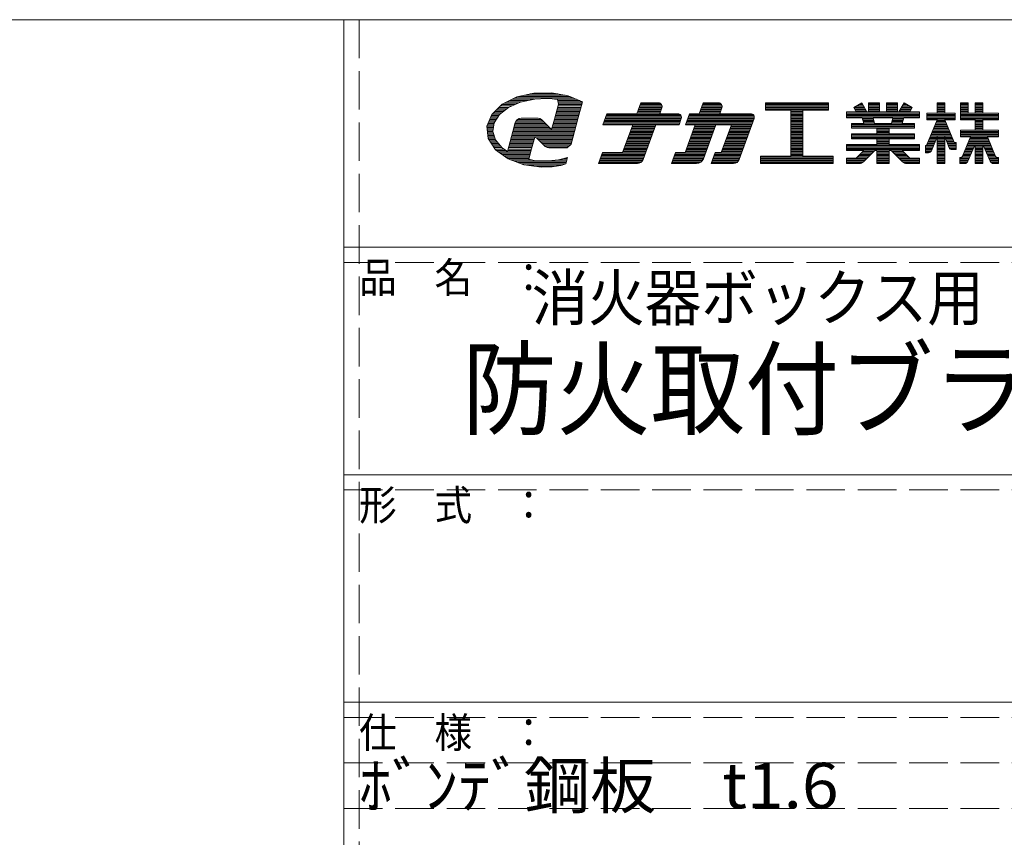
# Model space of a CAD drawing. Units: millimetres. Extents: x -226 to 184, y -136 to 144.
# Drawn here: x 81 to 146, y 90 to 144 of the extents above; entities that cross this region are included whole.
import ezdxf

# ---------------------------------------------------------------- set-up
doc = ezdxf.new("R2010")
doc.units = ezdxf.units.MM
doc.linetypes.add('JWW_DASHED3', pattern=[3.386667, 2.54, -0.846667])
doc.layers.add('_0-f_', color=7, linetype='Continuous')
doc.layers.add('ADD_LINE', color=7, linetype='Continuous')
doc.styles.add('ＭＳ ゴシック', font='txt', dxfattribs={"height": 1})

msp = doc.modelspace()

# ---------------------------------------------------------------- linework, layer by layer
at = {"layer": '_0-f_', "color": 7, "linetype": 'Continuous', "lineweight": 5}
for p, q in [((173.796, 144.399), (-226.204, 144.399)), ((102.796, 144.399), (102.796, -132.601)), ((115.309, 139.558), (114.183, 139.302)), ((116.492, 139.578), (115.309, 139.558)), ((117.571, 139.382), (116.492, 139.578)), ((114.183, 139.302), (113.225, 138.822)), ((114.265, 138.885), (113.35, 138.885)), ((114.494, 138.974), (113.528, 138.974)), ((113.632, 138.604), (114.438, 138.962)), ((114.912, 139.062), (113.705, 139.062)), ((115.331, 139.151), (113.882, 139.151)), ((117.912, 139.24), (114.059, 139.24)), ((117.7, 139.328), (114.299, 139.328)), ((114.438, 138.962), (115.367, 139.159)), ((117.379, 139.417), (114.689, 139.417)), ((116.892, 139.505), (115.078, 139.505)), ((115.367, 139.159), (116.14, 139.193)), ((116.14, 139.193), (116.513, 139.172)), ((116.513, 139.172), (116.876, 139.126)), ((118.124, 139.151), (116.675, 139.151)), ((116.876, 139.126), (116.933, 138.833)), ((118.336, 139.062), (116.888, 139.062)), ((118.511, 138.974), (116.905, 138.974)), ((118.488, 138.885), (116.923, 138.885)), ((118.515, 138.988), (117.571, 139.382)), ((118.214, 137.864), (118.515, 138.988)), ((122.354, 138.916), (122.092, 138.196)), ((122.092, 138.196), (122.354, 138.916)), ((123.658, 138.876), (122.339, 138.876)), ((123.526, 138.916), (122.354, 138.916)), ((122.354, 138.916), (123.526, 138.916)), ((126.47, 138.916), (126.208, 138.196)), ((126.208, 138.196), (126.47, 138.916)), ((127.613, 138.876), (126.455, 138.876)), ((127.482, 138.916), (126.47, 138.916)), ((126.47, 138.916), (127.482, 138.916)), ((134.728, 138.916), (130.568, 138.916)), ((130.568, 138.916), (130.568, 138.436)), ((130.568, 138.916), (134.728, 138.916)), ((130.568, 138.916), (130.568, 138.436)), ((134.728, 138.876), (130.568, 138.876)), ((134.728, 138.436), (134.728, 138.916)), ((134.728, 138.916), (134.728, 138.436)), ((136.924, 138.916), (136.394, 138.609)), ((136.394, 138.609), (136.924, 138.916)), ((136.947, 138.876), (136.855, 138.876)), ((137.266, 138.324), (136.924, 138.916)), ((137.266, 138.324), (136.924, 138.916)), ((138.081, 138.916), (137.361, 138.916)), ((137.361, 138.916), (137.361, 138.324)), ((137.361, 138.916), (137.361, 138.324)), ((137.361, 138.916), (138.081, 138.916)), ((138.081, 138.876), (137.361, 138.876)), ((138.081, 138.324), (138.081, 138.916)), ((138.081, 138.916), (138.081, 138.324)), ((139.281, 138.916), (138.561, 138.916)), ((138.561, 138.916), (138.561, 138.324)), ((138.561, 138.916), (138.561, 138.324)), ((138.561, 138.916), (139.281, 138.916)), ((139.281, 138.876), (138.561, 138.876)), ((139.281, 138.324), (139.281, 138.916)), ((139.281, 138.916), (139.281, 138.324)), ((139.719, 138.916), (139.376, 138.324)), ((139.376, 138.324), (139.719, 138.916)), ((139.788, 138.876), (139.696, 138.876)), ((140.249, 138.609), (139.719, 138.916)), ((140.249, 138.609), (139.719, 138.916)), ((142.405, 138.916), (141.885, 138.916)), ((141.885, 138.916), (141.885, 138.236)), ((141.885, 138.236), (141.885, 138.916)), ((141.885, 138.916), (142.405, 138.916)), ((142.405, 138.876), (141.885, 138.876)), ((142.405, 138.236), (142.405, 138.916)), ((142.405, 138.236), (142.405, 138.916)), ((143.925, 138.916), (143.425, 138.916)), ((143.425, 138.916), (143.425, 137.796)), ((143.425, 138.916), (143.925, 138.916)), ((143.425, 137.796), (143.425, 138.916)), ((143.925, 138.876), (143.425, 138.876)), ((143.925, 138.236), (143.925, 138.916)), ((143.925, 138.236), (143.925, 138.916)), ((144.909, 138.916), (144.389, 138.916)), ((144.389, 138.916), (144.389, 138.236)), ((144.389, 138.916), (144.389, 138.236)), ((144.389, 138.916), (144.909, 138.916)), ((144.909, 138.876), (144.389, 138.876)), ((144.909, 138.236), (144.909, 138.916)), ((144.909, 138.916), (144.909, 138.236)), ((113.225, 138.822), (112.536, 138.154)), ((113.202, 138.265), (112.651, 138.265)), ((113.314, 138.353), (112.742, 138.353)), ((113.426, 138.442), (112.833, 138.442)), ((113.539, 138.531), (112.924, 138.531)), ((113.666, 138.619), (113.02, 138.619)), ((113.043, 138.14), (113.632, 138.604)), ((113.866, 138.708), (113.107, 138.708)), ((114.065, 138.797), (113.198, 138.797)), ((116.933, 138.833), (116.665, 137.833)), ((118.321, 138.265), (116.781, 138.265)), ((118.345, 138.353), (116.804, 138.353)), ((118.369, 138.442), (116.828, 138.442)), ((118.393, 138.531), (116.852, 138.531)), ((118.416, 138.619), (116.876, 138.619)), ((118.44, 138.708), (116.899, 138.708)), ((118.464, 138.797), (116.923, 138.797)), ((123.621, 138.236), (122.106, 138.236)), ((123.651, 138.316), (122.135, 138.316)), ((123.68, 138.396), (122.164, 138.396)), ((123.709, 138.476), (122.194, 138.476)), ((123.738, 138.556), (122.223, 138.556)), ((123.762, 138.636), (122.252, 138.636)), ((123.762, 138.716), (122.281, 138.716)), ((123.733, 138.796), (122.31, 138.796)), ((123.607, 138.196), (123.752, 138.594)), ((123.607, 138.196), (123.752, 138.594)), ((127.577, 138.236), (126.223, 138.236)), ((127.606, 138.316), (126.252, 138.316)), ((127.635, 138.396), (126.281, 138.396)), ((127.664, 138.476), (126.31, 138.476)), ((127.694, 138.556), (126.339, 138.556)), ((127.718, 138.636), (126.368, 138.636)), ((127.718, 138.716), (126.397, 138.716)), ((127.689, 138.796), (126.426, 138.796)), ((127.563, 138.196), (127.707, 138.594)), ((127.563, 138.196), (127.707, 138.594)), ((134.728, 138.796), (130.568, 138.796)), ((134.728, 138.716), (130.568, 138.716)), ((134.728, 138.636), (130.568, 138.636)), ((134.728, 138.556), (130.568, 138.556)), ((134.728, 138.476), (130.568, 138.476)), ((130.568, 138.436), (132.248, 138.436)), ((130.568, 138.436), (132.248, 138.436)), ((132.248, 138.436), (132.248, 135.396)), ((132.248, 138.436), (132.248, 135.396)), ((133.048, 138.396), (132.248, 138.396)), ((133.048, 138.316), (132.248, 138.316)), ((133.048, 138.236), (132.248, 138.236)), ((133.048, 135.396), (133.048, 138.436)), ((133.048, 138.436), (134.728, 138.436)), ((133.048, 138.436), (134.728, 138.436)), ((133.048, 138.436), (133.048, 135.396)), ((136.559, 138.324), (135.921, 138.324)), ((135.921, 138.324), (135.921, 137.924)), ((135.921, 138.324), (136.559, 138.324)), ((135.921, 138.324), (135.921, 137.924)), ((140.721, 138.316), (135.921, 138.316)), ((140.721, 138.236), (135.921, 138.236)), ((136.394, 138.609), (136.559, 138.324)), ((136.559, 138.324), (136.394, 138.609)), ((137.132, 138.556), (136.425, 138.556)), ((137.086, 138.636), (136.44, 138.636)), ((137.178, 138.476), (136.471, 138.476)), ((137.224, 138.396), (136.517, 138.396)), ((137.04, 138.716), (136.578, 138.716)), ((136.994, 138.796), (136.717, 138.796)), ((137.361, 138.324), (137.266, 138.324)), ((137.266, 138.324), (137.361, 138.324)), ((138.081, 138.796), (137.361, 138.796)), ((138.081, 138.716), (137.361, 138.716)), ((138.081, 138.636), (137.361, 138.636)), ((138.081, 138.556), (137.361, 138.556)), ((138.081, 138.476), (137.361, 138.476)), ((138.081, 138.396), (137.361, 138.396)), ((138.561, 138.324), (138.081, 138.324)), ((138.081, 138.324), (138.561, 138.324)), ((139.281, 138.796), (138.561, 138.796)), ((139.281, 138.716), (138.561, 138.716)), ((139.281, 138.636), (138.561, 138.636)), ((139.281, 138.556), (138.561, 138.556)), ((139.281, 138.476), (138.561, 138.476)), ((139.281, 138.396), (138.561, 138.396)), ((139.376, 138.324), (139.281, 138.324)), ((139.281, 138.324), (139.376, 138.324)), ((140.126, 138.396), (139.418, 138.396)), ((140.172, 138.476), (139.464, 138.476)), ((140.218, 138.556), (139.51, 138.556)), ((140.204, 138.636), (139.557, 138.636)), ((140.065, 138.716), (139.603, 138.716)), ((139.927, 138.796), (139.649, 138.796)), ((140.084, 138.324), (140.249, 138.609)), ((140.084, 138.324), (140.249, 138.609)), ((140.721, 138.324), (140.084, 138.324)), ((140.084, 138.324), (140.721, 138.324)), ((140.721, 137.924), (140.721, 138.324)), ((140.721, 138.324), (140.721, 137.924)), ((141.885, 138.236), (141.209, 138.236)), ((141.209, 138.236), (141.209, 137.796)), ((143.073, 138.236), (141.209, 138.236)), ((141.209, 138.236), (141.885, 138.236)), ((141.209, 138.236), (141.209, 137.796)), ((142.405, 138.796), (141.885, 138.796)), ((142.405, 138.716), (141.885, 138.716)), ((142.405, 138.636), (141.885, 138.636)), ((142.405, 138.556), (141.885, 138.556)), ((142.405, 138.476), (141.885, 138.476)), ((142.405, 138.396), (141.885, 138.396)), ((142.405, 138.316), (141.885, 138.316)), ((143.073, 138.236), (142.405, 138.236)), ((142.405, 138.236), (143.073, 138.236)), ((143.073, 137.796), (143.073, 138.236)), ((143.073, 137.796), (143.073, 138.236)), ((143.925, 138.796), (143.425, 138.796)), ((143.925, 138.716), (143.425, 138.716)), ((143.925, 138.636), (143.425, 138.636)), ((143.925, 138.556), (143.425, 138.556)), ((143.925, 138.476), (143.425, 138.476)), ((143.925, 138.396), (143.425, 138.396)), ((143.925, 138.316), (143.425, 138.316)), ((145.929, 138.236), (143.425, 138.236)), ((144.389, 138.236), (143.925, 138.236)), ((144.389, 138.236), (143.925, 138.236)), ((144.909, 138.796), (144.389, 138.796)), ((144.909, 138.716), (144.389, 138.716)), ((144.909, 138.636), (144.389, 138.636)), ((144.909, 138.556), (144.389, 138.556)), ((144.909, 138.476), (144.389, 138.476)), ((144.909, 138.396), (144.389, 138.396)), ((144.909, 138.316), (144.389, 138.316)), ((145.929, 138.236), (144.909, 138.236)), ((145.929, 138.236), (144.909, 138.236)), ((145.929, 137.796), (145.929, 138.236)), ((145.929, 138.236), (145.929, 137.796)), ((112.536, 138.154), (112.221, 137.375)), ((112.722, 137.645), (112.33, 137.645)), ((112.78, 137.733), (112.366, 137.733)), ((112.837, 137.822), (112.402, 137.822)), ((112.895, 137.91), (112.438, 137.91)), ((112.952, 137.999), (112.474, 137.999)), ((113.009, 138.088), (112.509, 138.088)), ((113.089, 138.176), (112.559, 138.176)), ((112.612, 137.033), (112.698, 137.607)), ((112.698, 137.607), (113.043, 138.14)), ((114.085, 137.611), (113.929, 137.031)), ((114.179, 137.782), (114.085, 137.611)), ((115.977, 137.645), (114.103, 137.645)), ((115.888, 137.733), (114.152, 137.733)), ((114.338, 137.889), (114.179, 137.782)), ((115.792, 137.822), (114.238, 137.822)), ((114.509, 137.914), (114.338, 137.889)), ((115.561, 137.91), (114.485, 137.91)), ((114.956, 137.914), (114.509, 137.914)), ((115.459, 137.914), (114.956, 137.914)), ((115.602, 137.909), (115.459, 137.914)), ((115.713, 137.874), (115.602, 137.909)), ((115.811, 137.81), (115.713, 137.874)), ((115.967, 137.654), (115.811, 137.81)), ((116.311, 137.312), (115.967, 137.654)), ((116.665, 137.833), (116.482, 137.149)), ((118.155, 137.645), (116.614, 137.645)), ((118.179, 137.733), (116.638, 137.733)), ((118.203, 137.822), (116.662, 137.822)), ((118.226, 137.91), (116.686, 137.91)), ((118.25, 137.999), (116.709, 137.999)), ((118.274, 138.088), (116.733, 138.088)), ((118.298, 138.176), (116.757, 138.176)), ((117.766, 136.192), (118.214, 137.864)), ((120.126, 138.196), (119.864, 137.476)), ((119.864, 137.476), (120.126, 138.196)), ((124.926, 137.596), (119.907, 137.596)), ((124.955, 137.676), (119.937, 137.676)), ((124.984, 137.756), (119.966, 137.756)), ((125.013, 137.836), (119.995, 137.836)), ((125.038, 137.916), (120.024, 137.916)), ((125.037, 137.996), (120.053, 137.996)), ((125.008, 138.076), (120.082, 138.076)), ((124.933, 138.156), (120.111, 138.156)), ((122.092, 138.196), (120.126, 138.196)), ((120.126, 138.196), (122.092, 138.196)), ((122.092, 138.196), (120.126, 138.196)), ((124.801, 138.196), (123.607, 138.196)), ((123.607, 138.196), (124.801, 138.196)), ((124.882, 137.476), (125.027, 137.874)), ((124.882, 137.476), (125.027, 137.874)), ((125.568, 138.196), (125.306, 137.476)), ((125.306, 137.476), (125.568, 138.196)), ((129.726, 137.596), (125.349, 137.596)), ((129.755, 137.676), (125.379, 137.676)), ((129.784, 137.756), (125.408, 137.756)), ((129.814, 137.836), (125.437, 137.836)), ((129.838, 137.916), (125.466, 137.916)), ((129.838, 137.996), (125.495, 137.996)), ((129.809, 138.076), (125.524, 138.076)), ((129.733, 138.156), (125.554, 138.156)), ((126.208, 138.196), (125.568, 138.196)), ((125.568, 138.196), (126.208, 138.196)), ((129.602, 138.196), (127.563, 138.196)), ((127.563, 138.196), (129.602, 138.196)), ((128.847, 135.179), (129.827, 137.874)), ((128.847, 135.179), (129.827, 137.874)), ((133.048, 138.156), (132.248, 138.156)), ((133.048, 138.076), (132.248, 138.076)), ((133.048, 137.996), (132.248, 137.996)), ((133.048, 137.916), (132.248, 137.916)), ((133.048, 137.836), (132.248, 137.836)), ((133.048, 137.756), (132.248, 137.756)), ((133.048, 137.676), (132.248, 137.676)), ((133.048, 137.596), (132.248, 137.596)), ((140.721, 138.156), (135.921, 138.156)), ((140.721, 138.076), (135.921, 138.076)), ((140.721, 137.996), (135.921, 137.996)), ((135.921, 137.924), (136.958, 137.924)), ((135.921, 137.924), (136.958, 137.924)), ((136.958, 137.924), (137.048, 137.556)), ((136.958, 137.924), (137.048, 137.556)), ((137.681, 137.916), (136.96, 137.916)), ((137.7, 137.836), (136.98, 137.836)), ((137.719, 137.756), (136.999, 137.756)), ((137.737, 137.676), (137.019, 137.676)), ((137.756, 137.596), (137.039, 137.596)), ((137.765, 137.556), (137.68, 137.924)), ((137.68, 137.924), (138.964, 137.924)), ((137.68, 137.924), (138.964, 137.924)), ((137.68, 137.924), (137.765, 137.556)), ((138.964, 137.924), (138.878, 137.556)), ((138.964, 137.924), (138.878, 137.556)), ((139.604, 137.596), (138.887, 137.596)), ((139.624, 137.676), (138.906, 137.676)), ((139.643, 137.756), (138.924, 137.756)), ((139.663, 137.836), (138.943, 137.836)), ((139.683, 137.916), (138.962, 137.916)), ((139.594, 137.556), (139.685, 137.924)), ((139.685, 137.924), (139.594, 137.556)), ((139.685, 137.924), (140.721, 137.924)), ((139.685, 137.924), (140.721, 137.924)), ((141.888, 137.796), (141.187, 136.109)), ((141.888, 137.796), (141.208, 136.158)), ((143.073, 138.156), (141.209, 138.156)), ((143.073, 138.076), (141.209, 138.076)), ((143.073, 137.996), (141.209, 137.996)), ((143.073, 137.916), (141.209, 137.916)), ((143.073, 137.836), (141.209, 137.836)), ((141.209, 137.796), (141.888, 137.796)), ((141.209, 137.796), (141.888, 137.796)), ((142.483, 137.596), (141.805, 137.596)), ((142.451, 137.676), (141.839, 137.676)), ((142.418, 137.756), (141.872, 137.756)), ((141.885, 137.788), (141.885, 137.796)), ((143.009, 136.309), (142.402, 137.796)), ((142.402, 137.796), (143.073, 137.796)), ((142.402, 137.796), (142.989, 136.359)), ((142.402, 137.796), (143.073, 137.796)), ((142.405, 137.788), (142.405, 137.796)), ((145.929, 138.156), (143.425, 138.156)), ((145.929, 138.076), (143.425, 138.076)), ((145.929, 137.996), (143.425, 137.996)), ((145.929, 137.916), (143.425, 137.916)), ((145.929, 137.836), (143.425, 137.836)), ((143.425, 137.796), (144.389, 137.796)), ((144.389, 137.796), (143.425, 137.796)), ((144.389, 137.796), (144.389, 137.124)), ((144.389, 137.796), (144.389, 137.124)), ((144.909, 137.756), (144.389, 137.756)), ((144.909, 137.676), (144.389, 137.676)), ((144.909, 137.596), (144.389, 137.596)), ((144.909, 137.124), (144.909, 137.796)), ((144.909, 137.796), (145.929, 137.796)), ((144.909, 137.796), (144.909, 137.124)), ((145.929, 137.796), (144.909, 137.796)), ((112.221, 137.375), (112.308, 136.558)), ((112.664, 137.379), (112.223, 137.379)), ((112.651, 137.29), (112.23, 137.29)), ((112.638, 137.202), (112.24, 137.202)), ((112.624, 137.113), (112.249, 137.113)), ((112.677, 137.467), (112.259, 137.467)), ((112.615, 137.024), (112.259, 137.024)), ((112.644, 136.936), (112.268, 136.936)), ((112.691, 137.556), (112.295, 137.556)), ((112.795, 136.469), (112.612, 137.033)), ((113.929, 137.031), (113.664, 136.042)), ((117.965, 136.936), (113.904, 136.936)), ((117.989, 137.024), (113.928, 137.024)), ((118.013, 137.113), (113.951, 137.113)), ((116.421, 137.202), (113.975, 137.202)), ((116.332, 137.29), (113.999, 137.29)), ((116.244, 137.379), (114.023, 137.379)), ((116.155, 137.467), (114.046, 137.467)), ((116.066, 137.556), (114.07, 137.556)), ((116.482, 137.149), (116.311, 137.312)), ((118.036, 137.202), (116.496, 137.202)), ((118.06, 137.29), (116.519, 137.29)), ((118.084, 137.379), (116.543, 137.379)), ((118.108, 137.467), (116.567, 137.467)), ((118.131, 137.556), (116.591, 137.556)), ((119.864, 137.476), (121.83, 137.476)), ((121.83, 137.476), (119.864, 137.476)), ((124.897, 137.516), (119.878, 137.516)), ((121.83, 137.476), (121.16, 135.636)), ((121.16, 135.636), (121.83, 137.476)), ((123.155, 136.956), (121.641, 136.956)), ((123.184, 137.036), (121.67, 137.036)), ((123.213, 137.116), (121.699, 137.116)), ((123.243, 137.196), (121.728, 137.196)), ((123.272, 137.276), (121.757, 137.276)), ((123.301, 137.356), (121.786, 137.356)), ((123.33, 137.436), (121.815, 137.436)), ((122.508, 135.179), (123.344, 137.476)), ((122.508, 135.179), (123.344, 137.476)), ((123.344, 137.476), (124.882, 137.476)), ((123.344, 137.476), (124.882, 137.476)), ((125.946, 137.476), (125.276, 135.636)), ((125.276, 135.636), (125.946, 137.476)), ((125.306, 137.476), (125.946, 137.476)), ((125.306, 137.476), (125.946, 137.476)), ((129.697, 137.516), (125.32, 137.516)), ((127.112, 136.956), (125.757, 136.956)), ((127.141, 137.036), (125.786, 137.036)), ((127.17, 137.116), (125.815, 137.116)), ((127.199, 137.196), (125.844, 137.196)), ((127.228, 137.276), (125.873, 137.276)), ((127.257, 137.356), (125.902, 137.356)), ((127.286, 137.436), (125.931, 137.436)), ((126.484, 135.232), (127.301, 137.476)), ((126.484, 135.232), (127.301, 137.476)), ((127.301, 137.476), (128.328, 137.476)), ((127.301, 137.476), (128.328, 137.476)), ((128.328, 137.476), (127.659, 135.636)), ((127.659, 135.636), (128.328, 137.476)), ((129.493, 136.956), (128.139, 136.956)), ((129.522, 137.036), (128.168, 137.036)), ((129.551, 137.116), (128.197, 137.116)), ((129.581, 137.196), (128.226, 137.196)), ((129.61, 137.276), (128.255, 137.276)), ((129.639, 137.356), (128.284, 137.356)), ((129.668, 137.436), (128.314, 137.436)), ((133.048, 137.516), (132.248, 137.516)), ((133.048, 137.436), (132.248, 137.436)), ((133.048, 137.356), (132.248, 137.356)), ((133.048, 137.276), (132.248, 137.276)), ((133.048, 137.196), (132.248, 137.196)), ((133.048, 137.116), (132.248, 137.116)), ((133.048, 137.036), (132.248, 137.036)), ((133.048, 136.956), (132.248, 136.956)), ((137.048, 137.556), (136.241, 137.556)), ((136.241, 137.556), (136.241, 137.244)), ((136.241, 137.556), (137.048, 137.556)), ((136.241, 137.556), (136.241, 137.244)), ((140.401, 137.516), (136.241, 137.516)), ((140.401, 137.436), (136.241, 137.436)), ((140.401, 137.356), (136.241, 137.356)), ((140.401, 137.276), (136.241, 137.276)), ((136.241, 137.244), (137.921, 137.244)), ((136.241, 137.244), (137.921, 137.244)), ((138.878, 137.556), (137.765, 137.556)), ((137.765, 137.556), (138.878, 137.556)), ((137.921, 137.244), (137.921, 136.868)), ((137.921, 137.244), (137.921, 136.868)), ((138.721, 137.196), (137.921, 137.196)), ((138.721, 137.116), (137.921, 137.116)), ((138.721, 137.036), (137.921, 137.036)), ((138.721, 136.956), (137.921, 136.956)), ((138.721, 136.868), (138.721, 137.244)), ((138.721, 137.244), (140.401, 137.244)), ((138.721, 137.244), (138.721, 136.868)), ((138.721, 137.244), (140.401, 137.244)), ((140.401, 137.556), (139.594, 137.556)), ((139.594, 137.556), (140.401, 137.556)), ((140.401, 137.244), (140.401, 137.556)), ((140.401, 137.556), (140.401, 137.244)), ((142.745, 136.956), (141.539, 136.956)), ((142.712, 137.036), (141.573, 137.036)), ((142.679, 137.116), (141.606, 137.116)), ((142.647, 137.196), (141.639, 137.196)), ((142.614, 137.276), (141.672, 137.276)), ((142.581, 137.356), (141.706, 137.356)), ((142.549, 137.436), (141.739, 137.436)), ((142.516, 137.516), (141.772, 137.516)), ((144.389, 137.124), (143.425, 137.124)), ((143.425, 137.124), (143.425, 136.684)), ((144.389, 137.124), (143.425, 137.124)), ((143.425, 136.684), (143.425, 137.124)), ((145.929, 137.116), (143.425, 137.116)), ((145.929, 137.036), (143.425, 137.036)), ((145.929, 136.956), (143.425, 136.956)), ((144.909, 137.516), (144.389, 137.516)), ((144.909, 137.436), (144.389, 137.436)), ((144.909, 137.356), (144.389, 137.356)), ((144.909, 137.276), (144.389, 137.276)), ((144.909, 137.196), (144.389, 137.196)), ((145.929, 137.124), (144.909, 137.124)), ((145.929, 137.124), (144.909, 137.124)), ((145.929, 136.684), (145.929, 137.124)), ((145.929, 137.124), (145.929, 136.684)), ((112.672, 136.847), (112.277, 136.847)), ((112.701, 136.758), (112.287, 136.758)), ((112.73, 136.67), (112.296, 136.67)), ((112.758, 136.581), (112.306, 136.581)), ((112.308, 136.558), (112.787, 135.82)), ((112.787, 136.493), (112.351, 136.493)), ((112.85, 136.404), (112.408, 136.404)), ((112.926, 136.315), (112.466, 136.315)), ((113.23, 135.959), (112.795, 136.469)), ((115.278, 136.315), (113.738, 136.315)), ((115.302, 136.404), (113.761, 136.404)), ((115.326, 136.493), (113.785, 136.493)), ((115.35, 136.581), (113.809, 136.581)), ((117.894, 136.67), (113.833, 136.67)), ((117.918, 136.758), (113.856, 136.758)), ((117.941, 136.847), (113.88, 136.847)), ((115.161, 135.876), (115.368, 136.65)), ((115.368, 136.65), (115.52, 136.573)), ((117.87, 136.581), (115.504, 136.581)), ((115.52, 136.573), (115.903, 136.194)), ((117.846, 136.493), (115.601, 136.493)), ((117.823, 136.404), (115.691, 136.404)), ((117.799, 136.315), (115.78, 136.315)), ((122.922, 136.316), (121.407, 136.316)), ((122.951, 136.396), (121.437, 136.396)), ((122.98, 136.476), (121.466, 136.476)), ((123.01, 136.556), (121.495, 136.556)), ((123.039, 136.636), (121.524, 136.636)), ((123.068, 136.716), (121.553, 136.716)), ((123.097, 136.796), (121.582, 136.796)), ((123.126, 136.876), (121.611, 136.876)), ((126.879, 136.316), (125.524, 136.316)), ((126.908, 136.396), (125.553, 136.396)), ((126.937, 136.476), (125.582, 136.476)), ((126.966, 136.556), (125.611, 136.556)), ((126.995, 136.636), (125.64, 136.636)), ((127.024, 136.716), (125.669, 136.716)), ((127.053, 136.796), (125.698, 136.796)), ((127.083, 136.876), (125.727, 136.876)), ((129.26, 136.316), (127.906, 136.316)), ((129.289, 136.396), (127.935, 136.396)), ((129.319, 136.476), (127.964, 136.476)), ((129.348, 136.556), (127.993, 136.556)), ((129.377, 136.636), (128.022, 136.636)), ((129.406, 136.716), (128.052, 136.716)), ((129.435, 136.796), (128.081, 136.796)), ((129.464, 136.876), (128.11, 136.876)), ((133.048, 136.876), (132.248, 136.876)), ((133.048, 136.796), (132.248, 136.796)), ((133.048, 136.716), (132.248, 136.716)), ((133.048, 136.636), (132.248, 136.636)), ((133.048, 136.556), (132.248, 136.556)), ((133.048, 136.476), (132.248, 136.476)), ((133.048, 136.396), (132.248, 136.396)), ((133.048, 136.316), (132.248, 136.316)), ((137.921, 136.868), (136.241, 136.868)), ((136.241, 136.868), (136.241, 136.548)), ((136.241, 136.868), (137.921, 136.868)), ((136.241, 136.868), (136.241, 136.548)), ((140.401, 136.796), (136.241, 136.796)), ((140.401, 136.716), (136.241, 136.716)), ((140.401, 136.636), (136.241, 136.636)), ((140.401, 136.556), (136.241, 136.556)), ((136.241, 136.548), (137.921, 136.548)), ((136.241, 136.548), (137.921, 136.548)), ((138.721, 136.876), (137.921, 136.876)), ((137.921, 136.548), (137.921, 136.172)), ((137.921, 136.548), (137.921, 136.172)), ((138.721, 136.476), (137.921, 136.476)), ((138.721, 136.396), (137.921, 136.396)), ((138.721, 136.316), (137.921, 136.316)), ((140.401, 136.868), (138.721, 136.868)), ((138.721, 136.868), (140.401, 136.868)), ((138.721, 136.172), (138.721, 136.548)), ((138.721, 136.548), (140.401, 136.548)), ((138.721, 136.548), (140.401, 136.548)), ((138.721, 136.548), (138.721, 136.172)), ((140.401, 136.548), (140.401, 136.868)), ((140.401, 136.868), (140.401, 136.548)), ((141.738, 136.316), (141.273, 136.316)), ((141.77, 136.396), (141.307, 136.396)), ((141.803, 136.476), (141.34, 136.476)), ((141.835, 136.556), (141.373, 136.556)), ((141.867, 136.636), (141.406, 136.636)), ((142.843, 136.716), (141.44, 136.716)), ((142.81, 136.796), (141.473, 136.796)), ((142.777, 136.876), (141.506, 136.876)), ((141.513, 135.754), (141.885, 136.681)), ((141.885, 136.681), (141.513, 135.754)), ((141.885, 136.681), (141.885, 134.916)), ((141.885, 134.916), (141.885, 136.681)), ((142.405, 136.636), (141.885, 136.636)), ((142.405, 136.556), (141.885, 136.556)), ((142.405, 136.476), (141.885, 136.476)), ((142.405, 136.396), (141.885, 136.396)), ((142.405, 136.316), (141.885, 136.316)), ((142.405, 134.916), (142.405, 136.687)), ((142.405, 136.687), (142.683, 135.958)), ((142.405, 134.916), (142.405, 136.687)), ((142.405, 136.687), (142.683, 135.958)), ((142.875, 136.636), (142.424, 136.636)), ((142.908, 136.556), (142.455, 136.556)), ((142.941, 136.476), (142.485, 136.476)), ((142.973, 136.396), (142.516, 136.396)), ((143.006, 136.316), (142.546, 136.316)), ((143.153, 136.309), (143.009, 136.309)), ((143.153, 136.309), (143.063, 136.309)), ((143.153, 135.829), (143.153, 136.309)), ((143.153, 135.829), (143.153, 136.309)), ((145.929, 136.876), (143.425, 136.876)), ((145.929, 136.796), (143.425, 136.796)), ((145.929, 136.716), (143.425, 136.716)), ((143.425, 136.684), (144.098, 136.684)), ((143.425, 136.684), (144.098, 136.684)), ((144.098, 136.684), (143.565, 135.39)), ((144.098, 136.684), (143.565, 135.39)), ((145.354, 136.316), (143.946, 136.316)), ((145.321, 136.396), (143.979, 136.396)), ((145.287, 136.476), (144.012, 136.476)), ((145.254, 136.556), (144.045, 136.556)), ((145.22, 136.636), (144.078, 136.636)), ((145.742, 135.389), (145.2, 136.684)), ((145.2, 136.684), (145.929, 136.684)), ((145.2, 136.684), (145.742, 135.389)), ((145.2, 136.684), (145.929, 136.684)), ((113.001, 136.227), (112.523, 136.227)), ((113.077, 136.138), (112.581, 136.138)), ((113.152, 136.05), (112.638, 136.05)), ((113.228, 135.961), (112.696, 135.961)), ((113.348, 135.872), (112.753, 135.872)), ((112.787, 135.82), (113.612, 135.222)), ((113.47, 135.784), (112.838, 135.784)), ((115.112, 135.695), (112.96, 135.695)), ((113.568, 135.712), (113.23, 135.959)), ((113.571, 135.71), (113.568, 135.712)), ((113.574, 135.708), (113.571, 135.71)), ((113.664, 136.042), (113.574, 135.708)), ((115.136, 135.784), (113.595, 135.784)), ((115.16, 135.872), (113.619, 135.872)), ((115.183, 135.961), (113.643, 135.961)), ((115.207, 136.05), (113.666, 136.05)), ((115.231, 136.138), (113.69, 136.138)), ((115.255, 136.227), (113.714, 136.227)), ((114.978, 135.194), (115.161, 135.876)), ((117.775, 136.227), (115.87, 136.227)), ((115.903, 136.194), (116.067, 136.034)), ((117.71, 136.138), (115.959, 136.138)), ((117.618, 136.05), (116.049, 136.05)), ((116.067, 136.034), (116.179, 135.968)), ((116.179, 135.968), (116.306, 135.941)), ((117.527, 135.961), (116.213, 135.961)), ((116.306, 135.941), (116.718, 135.941)), ((116.718, 135.941), (117.506, 135.941)), ((117.506, 135.941), (117.766, 136.192)), ((119.835, 135.636), (119.573, 134.916)), ((119.573, 134.916), (119.835, 135.636)), ((121.16, 135.636), (119.835, 135.636)), ((119.835, 135.636), (121.16, 135.636)), ((122.689, 135.676), (121.174, 135.676)), ((122.718, 135.756), (121.203, 135.756)), ((122.748, 135.836), (121.233, 135.836)), ((122.777, 135.916), (121.262, 135.916)), ((122.806, 135.996), (121.291, 135.996)), ((122.835, 136.076), (121.32, 136.076)), ((122.864, 136.156), (121.349, 136.156)), ((122.893, 136.236), (121.378, 136.236)), ((124.636, 135.636), (124.374, 134.916)), ((124.374, 134.916), (124.636, 135.636)), ((125.276, 135.636), (124.636, 135.636)), ((124.636, 135.636), (125.276, 135.636)), ((126.646, 135.676), (125.291, 135.676)), ((126.675, 135.756), (125.32, 135.756)), ((126.704, 135.836), (125.349, 135.836)), ((126.733, 135.916), (125.378, 135.916)), ((126.762, 135.996), (125.407, 135.996)), ((126.791, 136.076), (125.436, 136.076)), ((126.821, 136.156), (125.465, 136.156)), ((126.85, 136.236), (125.494, 136.236)), ((127.259, 135.636), (126.996, 134.916)), ((126.996, 134.916), (127.259, 135.636)), ((127.659, 135.636), (127.259, 135.636)), ((127.259, 135.636), (127.659, 135.636)), ((129.027, 135.676), (127.673, 135.676)), ((129.056, 135.756), (127.702, 135.756)), ((129.086, 135.836), (127.731, 135.836)), ((129.115, 135.916), (127.76, 135.916)), ((129.144, 135.996), (127.79, 135.996)), ((129.173, 136.076), (127.819, 136.076)), ((129.202, 136.156), (127.848, 136.156)), ((129.231, 136.236), (127.877, 136.236)), ((133.048, 136.236), (132.248, 136.236)), ((133.048, 136.156), (132.248, 136.156)), ((133.048, 136.076), (132.248, 136.076)), ((133.048, 135.996), (132.248, 135.996)), ((133.048, 135.916), (132.248, 135.916)), ((133.048, 135.836), (132.248, 135.836)), ((133.048, 135.756), (132.248, 135.756)), ((133.048, 135.676), (132.248, 135.676)), ((137.921, 136.172), (135.921, 136.172)), ((135.921, 136.172), (135.921, 135.772)), ((135.921, 136.172), (137.921, 136.172)), ((135.921, 136.172), (135.921, 135.772)), ((140.721, 136.156), (135.921, 136.156)), ((140.721, 136.076), (135.921, 136.076)), ((140.721, 135.996), (135.921, 135.996)), ((140.721, 135.916), (135.921, 135.916)), ((140.721, 135.836), (135.921, 135.836)), ((135.921, 135.772), (137.051, 135.772)), ((135.921, 135.772), (137.051, 135.772)), ((137.051, 135.772), (136.555, 135.276)), ((136.555, 135.276), (137.051, 135.772)), ((137.679, 135.676), (136.955, 135.676)), ((137.035, 135.033), (137.775, 135.772)), ((137.035, 135.033), (137.775, 135.772)), ((137.759, 135.756), (137.035, 135.756)), ((137.051, 135.772), (137.051, 135.772)), ((137.775, 135.772), (137.921, 135.772)), ((137.775, 135.772), (137.921, 135.772)), ((138.721, 136.236), (137.921, 136.236)), ((137.921, 135.772), (137.921, 134.916)), ((137.921, 135.772), (137.921, 134.916)), ((138.721, 135.756), (137.921, 135.756)), ((138.721, 135.676), (137.921, 135.676)), ((140.721, 136.172), (138.721, 136.172)), ((138.721, 136.172), (140.721, 136.172)), ((138.721, 134.916), (138.721, 135.772)), ((138.721, 135.772), (138.868, 135.772)), ((138.721, 135.772), (138.868, 135.772)), ((138.721, 135.772), (138.721, 134.916)), ((138.868, 135.772), (139.607, 135.033)), ((139.607, 135.033), (138.868, 135.772)), ((139.608, 135.756), (138.884, 135.756)), ((139.688, 135.676), (138.964, 135.676)), ((140.088, 135.276), (139.592, 135.772)), ((139.592, 135.772), (140.721, 135.772)), ((139.592, 135.772), (140.721, 135.772)), ((140.088, 135.276), (139.592, 135.772)), ((140.721, 135.772), (140.721, 136.172)), ((140.721, 136.172), (140.721, 135.772)), ((141.187, 136.109), (141.129, 136.109)), ((141.129, 136.109), (141.129, 135.629)), ((141.129, 136.109), (141.129, 135.629)), ((141.134, 136.109), (141.129, 136.109)), ((141.642, 136.076), (141.129, 136.076)), ((141.61, 135.996), (141.129, 135.996)), ((141.578, 135.916), (141.129, 135.916)), ((141.546, 135.836), (141.129, 135.836)), ((141.513, 135.756), (141.129, 135.756)), ((141.455, 135.676), (141.129, 135.676)), ((141.129, 135.629), (141.327, 135.629)), ((141.129, 135.629), (141.327, 135.629)), ((141.674, 136.156), (141.207, 136.156)), ((141.706, 136.236), (141.24, 136.236)), ((142.405, 136.236), (141.885, 136.236)), ((142.405, 136.156), (141.885, 136.156)), ((142.405, 136.076), (141.885, 136.076)), ((142.405, 135.996), (141.885, 135.996)), ((142.405, 135.916), (141.885, 135.916)), ((142.405, 135.836), (141.885, 135.836)), ((142.405, 135.756), (141.885, 135.756)), ((142.405, 135.676), (141.885, 135.676)), ((143.153, 136.236), (142.577, 136.236)), ((143.153, 136.156), (142.608, 136.156)), ((143.153, 136.076), (142.638, 136.076)), ((143.153, 135.996), (142.669, 135.996)), ((143.153, 135.916), (142.706, 135.916)), ((143.153, 135.836), (142.818, 135.836)), ((142.87, 135.829), (143.153, 135.829)), ((143.153, 135.829), (142.87, 135.829)), ((144.18, 135.676), (143.682, 135.676)), ((144.214, 135.756), (143.715, 135.756)), ((144.248, 135.836), (143.748, 135.836)), ((144.282, 135.916), (143.781, 135.916)), ((144.315, 135.996), (143.814, 135.996)), ((144.349, 136.076), (143.847, 136.076)), ((144.383, 136.156), (143.88, 136.156)), ((145.388, 136.236), (143.913, 136.236)), ((143.922, 135.062), (144.389, 136.17)), ((144.389, 136.17), (143.922, 135.062)), ((144.389, 136.17), (144.389, 134.916)), ((144.389, 136.17), (144.389, 134.916)), ((144.909, 136.156), (144.389, 136.156)), ((144.909, 136.076), (144.389, 136.076)), ((144.909, 135.996), (144.389, 135.996)), ((144.909, 135.916), (144.389, 135.916)), ((144.909, 135.836), (144.389, 135.836)), ((144.909, 135.756), (144.389, 135.756)), ((144.909, 135.676), (144.389, 135.676)), ((144.909, 134.916), (144.909, 136.171)), ((144.909, 136.171), (145.385, 135.061)), ((144.909, 136.171), (145.385, 135.061)), ((144.909, 136.171), (144.909, 134.916)), ((145.421, 136.156), (144.915, 136.156)), ((145.455, 136.076), (144.95, 136.076)), ((145.488, 135.996), (144.984, 135.996)), ((145.522, 135.916), (145.018, 135.916)), ((145.555, 135.836), (145.053, 135.836)), ((145.589, 135.756), (145.087, 135.756)), ((145.622, 135.676), (145.121, 135.676)), ((115.088, 135.607), (113.082, 135.607)), ((115.065, 135.518), (113.204, 135.518)), ((115.041, 135.429), (113.326, 135.429)), ((115.017, 135.341), (113.448, 135.341)), ((114.993, 135.252), (113.57, 135.252)), ((113.612, 135.222), (114.649, 134.837)), ((115.13, 135.163), (113.769, 135.163)), ((117.467, 135.075), (114.008, 135.075)), ((117.443, 134.986), (114.247, 134.986)), ((115.327, 135.123), (114.978, 135.194)), ((115.753, 135.088), (115.327, 135.123)), ((116.285, 135.089), (115.753, 135.088)), ((116.926, 135.16), (116.285, 135.089)), ((117.528, 135.304), (116.926, 135.16)), ((117.49, 135.163), (116.94, 135.163)), ((117.514, 135.252), (117.312, 135.252)), ((117.416, 134.888), (117.483, 135.136)), ((117.483, 135.136), (117.528, 135.304)), ((122.418, 135.036), (119.617, 135.036)), ((122.478, 135.116), (119.646, 135.116)), ((122.515, 135.196), (119.675, 135.196)), ((122.544, 135.276), (119.704, 135.276)), ((122.573, 135.356), (119.733, 135.356)), ((122.602, 135.436), (119.762, 135.436)), ((122.631, 135.516), (119.791, 135.516)), ((122.66, 135.596), (119.82, 135.596)), ((126.348, 135.036), (124.417, 135.036)), ((126.423, 135.116), (124.447, 135.116)), ((126.469, 135.196), (124.476, 135.196)), ((126.5, 135.276), (124.505, 135.276)), ((126.529, 135.356), (124.534, 135.356)), ((126.558, 135.436), (124.563, 135.436)), ((126.588, 135.516), (124.592, 135.516)), ((126.617, 135.596), (124.622, 135.596)), ((128.756, 135.036), (127.04, 135.036)), ((128.816, 135.116), (127.069, 135.116)), ((128.853, 135.196), (127.098, 135.196)), ((128.882, 135.276), (127.127, 135.276)), ((128.911, 135.356), (127.156, 135.356)), ((128.94, 135.436), (127.186, 135.436)), ((128.969, 135.516), (127.215, 135.516)), ((128.998, 135.596), (127.244, 135.596)), ((132.248, 135.396), (130.248, 135.396)), ((130.248, 135.396), (130.248, 134.916)), ((130.248, 135.396), (132.248, 135.396)), ((130.248, 135.396), (130.248, 134.916)), ((135.048, 135.356), (130.248, 135.356)), ((135.048, 135.276), (130.248, 135.276)), ((135.048, 135.196), (130.248, 135.196)), ((135.048, 135.116), (130.248, 135.116)), ((135.048, 135.036), (130.248, 135.036)), ((133.048, 135.596), (132.248, 135.596)), ((133.048, 135.516), (132.248, 135.516)), ((133.048, 135.436), (132.248, 135.436)), ((135.048, 135.396), (133.048, 135.396)), ((133.048, 135.396), (135.048, 135.396)), ((135.048, 134.916), (135.048, 135.396)), ((135.048, 135.396), (135.048, 134.916)), ((136.555, 135.276), (135.921, 135.276)), ((135.921, 135.276), (135.921, 134.916)), ((136.555, 135.276), (135.921, 135.276)), ((135.921, 135.276), (136.555, 135.276)), ((135.921, 135.276), (135.921, 134.916)), ((137.198, 135.196), (135.921, 135.196)), ((137.118, 135.116), (135.921, 135.116)), ((137.038, 135.036), (135.921, 135.036)), ((137.278, 135.276), (136.555, 135.276)), ((137.359, 135.356), (136.635, 135.356)), ((137.439, 135.436), (136.715, 135.436)), ((137.519, 135.516), (136.795, 135.516)), ((137.599, 135.596), (136.875, 135.596)), ((138.721, 135.596), (137.921, 135.596)), ((138.721, 135.516), (137.921, 135.516)), ((138.721, 135.436), (137.921, 135.436)), ((138.721, 135.356), (137.921, 135.356)), ((138.721, 135.276), (137.921, 135.276)), ((138.721, 135.196), (137.921, 135.196)), ((138.721, 135.116), (137.921, 135.116)), ((138.721, 135.036), (137.921, 135.036)), ((139.768, 135.596), (139.044, 135.596)), ((139.848, 135.516), (139.124, 135.516)), ((139.928, 135.436), (139.204, 135.436)), ((140.008, 135.356), (139.284, 135.356)), ((140.088, 135.276), (139.364, 135.276)), ((140.721, 135.196), (139.444, 135.196)), ((140.721, 135.116), (139.524, 135.116)), ((140.721, 135.036), (139.604, 135.036)), ((140.721, 135.276), (140.088, 135.276)), ((140.721, 135.276), (140.088, 135.276)), ((140.088, 135.276), (140.721, 135.276)), ((140.721, 134.916), (140.721, 135.276)), ((140.721, 135.276), (140.721, 134.916)), ((142.405, 135.596), (141.885, 135.596)), ((142.405, 135.516), (141.885, 135.516)), ((142.405, 135.436), (141.885, 135.436)), ((142.405, 135.356), (141.885, 135.356)), ((142.405, 135.276), (141.885, 135.276)), ((142.405, 135.196), (141.885, 135.196)), ((142.405, 135.116), (141.885, 135.116)), ((142.405, 135.036), (141.885, 135.036)), ((143.454, 135.316), (143.393, 135.316)), ((143.393, 135.316), (143.393, 134.916)), ((143.393, 135.316), (143.454, 135.316)), ((143.393, 135.316), (143.393, 134.916)), ((144.012, 135.276), (143.393, 135.276)), ((143.978, 135.196), (143.393, 135.196)), ((143.944, 135.116), (143.393, 135.116)), ((143.908, 135.036), (143.393, 135.036)), ((144.046, 135.356), (143.543, 135.356)), ((144.079, 135.436), (143.583, 135.436)), ((144.113, 135.516), (143.616, 135.516)), ((144.147, 135.596), (143.649, 135.596)), ((144.909, 135.596), (144.389, 135.596)), ((144.909, 135.516), (144.389, 135.516)), ((144.909, 135.436), (144.389, 135.436)), ((144.909, 135.356), (144.389, 135.356)), ((144.909, 135.276), (144.389, 135.276)), ((144.909, 135.196), (144.389, 135.196)), ((144.909, 135.116), (144.389, 135.116)), ((144.909, 135.036), (144.389, 135.036)), ((145.655, 135.596), (145.156, 135.596)), ((145.689, 135.516), (145.19, 135.516)), ((145.722, 135.436), (145.224, 135.436)), ((145.763, 135.356), (145.259, 135.356)), ((145.929, 135.276), (145.293, 135.276)), ((145.929, 135.196), (145.327, 135.196)), ((145.929, 135.116), (145.362, 135.116)), ((145.929, 135.036), (145.398, 135.036)), ((145.929, 135.316), (145.852, 135.316)), ((145.929, 135.316), (145.852, 135.316)), ((145.929, 134.916), (145.929, 135.316)), ((145.929, 135.316), (145.929, 134.916)), ((117.419, 134.898), (114.486, 134.898)), ((114.649, 134.837), (115.826, 134.681)), ((117.178, 134.809), (114.862, 134.809)), ((116.658, 134.72), (115.53, 134.72)), ((115.826, 134.681), (116.513, 134.701)), ((116.513, 134.701), (117.09, 134.78)), ((117.09, 134.78), (117.416, 134.888)), ((119.573, 134.916), (122.133, 134.916)), ((119.573, 134.916), (122.133, 134.916)), ((122.306, 134.956), (119.588, 134.956)), ((124.374, 134.916), (126.033, 134.916)), ((124.374, 134.916), (126.033, 134.916)), ((126.221, 134.956), (124.388, 134.956)), ((126.996, 134.916), (128.471, 134.916)), ((126.996, 134.916), (128.471, 134.916)), ((128.644, 134.956), (127.011, 134.956)), ((135.048, 134.956), (130.248, 134.956)), ((130.248, 134.916), (135.048, 134.916)), ((130.248, 134.916), (135.048, 134.916)), ((136.926, 134.956), (135.921, 134.956)), ((135.921, 134.916), (136.753, 134.916)), ((135.921, 134.916), (136.753, 134.916)), ((138.721, 134.956), (137.921, 134.956)), ((137.921, 134.916), (138.721, 134.916)), ((137.921, 134.916), (138.721, 134.916)), ((140.721, 134.956), (139.717, 134.956)), ((139.89, 134.916), (140.721, 134.916)), ((139.89, 134.916), (140.721, 134.916)), ((142.405, 134.956), (141.885, 134.956)), ((141.885, 134.916), (142.405, 134.916)), ((141.885, 134.916), (142.405, 134.916)), ((143.832, 134.956), (143.393, 134.956)), ((143.393, 134.916), (143.701, 134.916)), ((143.393, 134.916), (143.701, 134.916)), ((144.909, 134.956), (144.389, 134.956)), ((144.389, 134.916), (144.909, 134.916)), ((144.389, 134.916), (144.909, 134.916)), ((145.929, 134.956), (145.474, 134.956)), ((145.606, 134.916), (145.929, 134.916)), ((145.929, 134.916), (145.606, 134.916)), ((102.796, 129.399), (173.796, 129.399)), ((102.796, 114.399), (173.796, 114.399)), ((102.796, 99.399), (173.796, 99.399))]:
    msp.add_line(p, q, dxfattribs=at)
for centre, radius, start, end in [((123.526, 138.676), 0.24, 340.00015, 90), ((123.526, 138.676), 0.24, 340.00015, 90), ((127.482, 138.676), 0.24, 340.00284, 90), ((127.482, 138.676), 0.24, 340.00284, 90), ((124.801, 137.956), 0.24, 340.00284, 90), ((124.801, 137.956), 0.24, 340.00284, 90), ((129.602, 137.956), 0.24, 339.99904, 90), ((129.602, 137.956), 0.24, 339.99904, 90), ((143.063, 136.389), 0.08, 202.20487, 270), ((141.134, 136.189), 0.08, 270, 337.43509), ((141.327, 135.829), 0.2, 270, 338.12209), ((141.327, 135.829), 0.2, 270, 338.12209), ((142.87, 136.029), 0.2, 200.87518, 270), ((142.87, 136.029), 0.2, 200.87518, 270), ((122.133, 135.316), 0.4, 270, 340.00026), ((122.133, 135.316), 0.4, 270, 340.00026), ((126.033, 135.396), 0.48, 270, 340.001), ((126.033, 135.396), 0.48, 270, 340.00094), ((128.471, 135.316), 0.4, 270, 339.99904), ((128.471, 135.316), 0.4, 270, 339.99904), ((136.753, 135.316), 0.4, 270, 314.98511), ((136.753, 135.316), 0.4, 270, 314.98511), ((139.89, 135.316), 0.4, 224.98666, 270), ((139.89, 135.316), 0.4, 224.98666, 270), ((143.454, 135.436), 0.12, 270, 337.60182), ((143.454, 135.436), 0.12, 270, 337.60182), ((143.701, 135.156), 0.24, 270, 337.13773), ((143.701, 135.156), 0.24, 270, 337.13773), ((145.606, 135.156), 0.24, 203.21749, 270), ((145.606, 135.156), 0.24, 203.21749, 270), ((145.852, 135.436), 0.12, 202.69814, 270), ((145.852, 135.436), 0.12, 202.69814, 270)]:
    msp.add_arc(centre, radius, start, end, dxfattribs=at)
at = {"layer": '_0-f_', "color": 7, "linetype": 'Continuous', "lineweight": 0}
msp.add_solid([(116.306, 135.941), (116.718, 135.941), (117.506, 135.941)], dxfattribs=at)
at = {"layer": 'ADD_LINE', "color": 8, "linetype": 'JWW_DASHED3', "lineweight": 5}
for p, q in [((103.796, 144.399), (103.796, -132.601)), ((102.796, 128.399), (173.796, 128.399)), ((102.796, 113.399), (173.796, 113.399)), ((102.796, 98.399), (173.796, 98.399)), ((102.796, 95.399), (173.796, 95.399)), ((102.796, 92.399), (173.796, 92.399))]:
    msp.add_line(p, q, dxfattribs=at)

# ---------------------------------------------------------------- texts
at = {"layer": '_0-f_', "color": 7, "linetype": 'Continuous', "lineweight": 5, "style": 'ＭＳ ゴシック'}
for s, height, width, p in [('品\u3000名\u3000：', 1.9964, 0.911623, (103.796, 126.398)), ('消火器ボックス用', 3.0023, 0.909309, (115.17, 124.569)), ('防火取付ブラケット３－Ｄ', 4.99872, 0.910233, (110.6, 117.554)), ('形\u3000式\u3000：', 1.9964, 0.911623, (103.796, 111.398)), ('仕\u3000様\u3000：', 1.9964, 0.911623, (103.796, 96.398)), ('ﾎﾞﾝﾃﾞ鋼板\u3000t1.6', 3.00228, 1.06186, (103.796, 92.399))]:
    msp.add_text(s, height=height, dxfattribs=dict(at, width=width)).set_placement(p)

doc.saveas('drawing.dxf')
